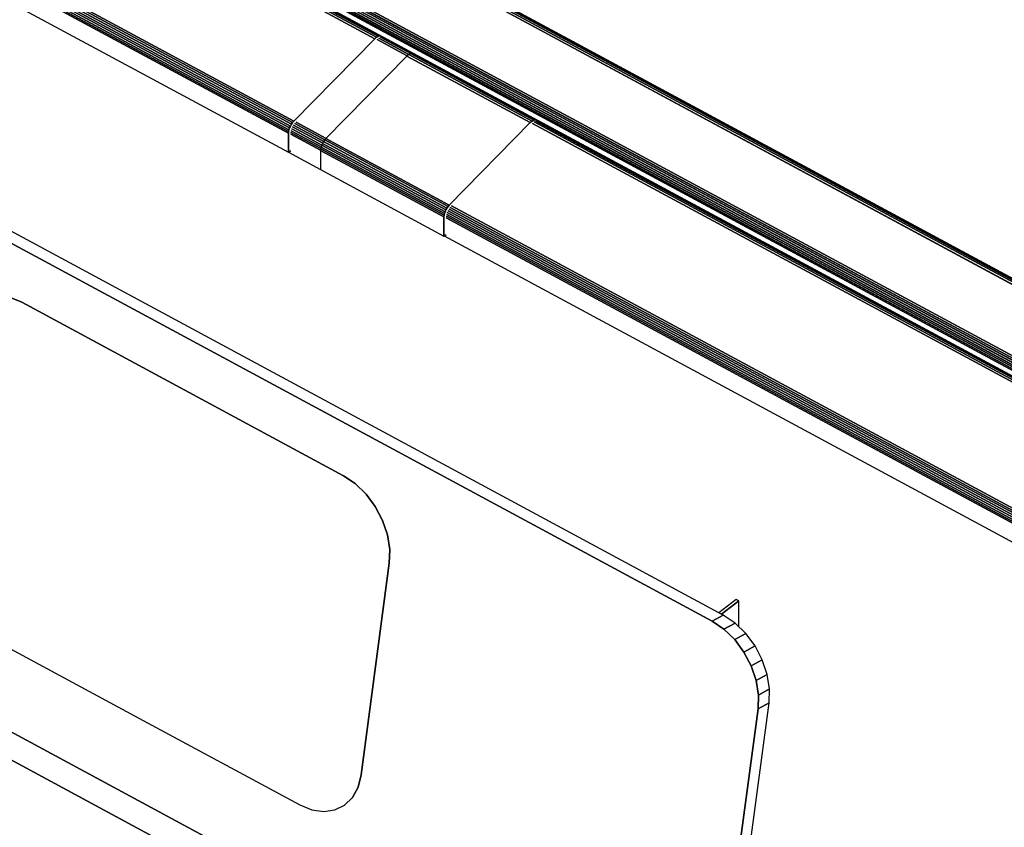
# Model space of a CAD drawing. Extents: x 5 to 3605, y 5 to 302.
# Drawn here: x 3542 to 3556, y 251 to 263 of the extents above; entities that cross this region are included whole.
import ezdxf

# ---------------------------------------------------------------- set-up
doc = ezdxf.new("R2010")
doc.units = 0
doc.header["$LTSCALE"] = 0.5
doc.header["$MEASUREMENT"] = 0
doc.layers.get('0').update_dxf_attribs({"linetype": 'CONTINUOUS'})

# ---------------------------------------------------------------- blocks, each defined once
blk = doc.blocks.new('LD_20210211204340_00000071')
for p, q in [((18.16, 985.71), (-654.38, 1348.45)), ((-654.38, 1348.45), (18.16, 985.71)), ((18.65, 986.15), (-653.89, 1348.89)), ((-653.89, 1348.89), (18.65, 986.15)), ((19.12, 986.44), (-653.4, 1349.17)), ((-653.4, 1349.17), (19.12, 986.44)), ((19.55, 986.57), (-652.95, 1349.29)), ((-652.95, 1349.29), (19.55, 986.57)), ((19.83, 986.56), (-652.56, 1349.22)), ((3.84, 971.11), (-668.19, 1333.58)), ((-668.19, 1333.58), (3.84, 971.11)), ((4.26, 971.54), (-667.91, 1334.08)), ((-667.91, 1334.08), (4.26, 971.54)), ((4.66, 971.95), (-667.59, 1334.54)), ((-667.59, 1334.54), (4.66, 971.95)), ((5.05, 972.34), (-667.24, 1334.95)), ((-667.24, 1334.95), (5.05, 972.34)), ((1.33, 968.55), (-670.54, 1330.94)), ((-668.72, 1331.58), (2.37, 969.62)), ((2.37, 969.62), (-668.72, 1331.58)), ((2.68, 969.93), (-668.69, 1332.04)), ((-668.69, 1332.04), (2.68, 969.93)), ((3.04, 970.3), (-668.58, 1332.54)), ((-668.58, 1332.54), (3.04, 970.3)), ((3.43, 970.69), (-668.41, 1333.06)), ((-668.41, 1333.06), (3.43, 970.69)), ((-313.98, 1137.55), (-390.59, 1178.87)), ((-390.59, 1178.87), (-313.98, 1137.55)), ((-313.5, 1137.82), (-390.11, 1179.14)), ((-390.11, 1179.14), (-313.5, 1137.82)), ((-313.06, 1137.92), (-389.66, 1179.24)), ((-389.66, 1179.24), (-313.06, 1137.92)), ((-312.68, 1137.84), (-389.28, 1179.16)), ((-314.47, 1137.13), (-391.07, 1178.45)), ((-391.07, 1178.45), (-314.47, 1137.13)), ((-338.58, 1112.16), (-415.19, 1153.48)), ((-415.19, 1153.48), (-338.58, 1112.16)), ((-338.3, 1112.67), (-414.9, 1153.98)), ((-414.9, 1153.98), (-338.3, 1112.67)), ((-337.97, 1113.13), (-414.57, 1154.45)), ((-414.57, 1154.45), (-337.97, 1113.13)), ((-337.61, 1113.54), (-414.21, 1154.86)), ((-414.21, 1154.86), (-337.61, 1113.54)), ((-415.74, 1151.44), (-339.14, 1110.12)), ((-339.14, 1110.12), (-415.74, 1151.44)), ((-339.1, 1110.6), (-415.71, 1151.91)), ((-415.71, 1151.91), (-339.1, 1110.6)), ((-338.99, 1111.11), (-415.6, 1152.42)), ((-415.6, 1152.42), (-338.99, 1111.11)), ((-338.82, 1111.63), (-415.42, 1152.95)), ((-415.42, 1152.95), (-338.82, 1111.63)), ((-415.74, 1145.97), (-339.14, 1104.65)), ((-314.47, 1137.13), (-337.61, 1113.54)), ((-337.61, 1113.54), (-314.47, 1137.13)), ((-313.98, 1137.55), (-314.47, 1137.13)), ((-314.47, 1137.13), (-313.98, 1137.55)), ((-313.5, 1137.82), (-313.98, 1137.55)), ((-313.98, 1137.55), (-313.5, 1137.82)), ((-305.23, 1132.22), (-313.83, 1136.86)), ((-313.83, 1136.86), (-305.23, 1132.22)), ((-313.06, 1137.92), (-313.5, 1137.82)), ((-313.5, 1137.82), (-313.06, 1137.92)), ((-304.72, 1132.63), (-313.34, 1137.28)), ((-313.34, 1137.28), (-304.72, 1132.63)), ((-312.68, 1137.84), (-313.06, 1137.92)), ((-313.06, 1137.92), (-312.68, 1137.84)), ((-304.21, 1132.88), (-312.86, 1137.55)), ((-312.86, 1137.55), (-304.21, 1132.88)), ((-312.44, 1137.64), (-312.68, 1137.84)), ((-303.65, 1132.92), (-312.49, 1137.69)), ((-312.49, 1137.69), (-303.65, 1132.92)), ((-305.28, 1132.17), (-328.42, 1108.58)), ((-304.79, 1132.59), (-305.28, 1132.17)), ((-270.04, 1113.17), (-305.28, 1132.17)), ((-305.28, 1132.17), (-270.04, 1113.17)), ((-304.31, 1132.86), (-304.79, 1132.59)), ((-269.55, 1113.59), (-304.79, 1132.59)), ((-304.79, 1132.59), (-269.55, 1113.59)), ((-303.86, 1132.96), (-304.31, 1132.86)), ((-269.07, 1113.86), (-304.31, 1132.86)), ((-304.31, 1132.86), (-269.07, 1113.86)), ((-268.62, 1113.96), (-303.86, 1132.96)), ((-303.86, 1132.96), (-268.62, 1113.96)), ((-303.48, 1132.89), (-303.86, 1132.96)), ((-268.24, 1113.88), (-303.48, 1132.89)), ((-268.62, 1113.96), (-269.07, 1113.86)), ((-269.07, 1113.86), (-268.62, 1113.96)), ((-268.24, 1113.88), (-268.62, 1113.96)), ((-268.62, 1113.96), (-268.24, 1113.88)), ((-338.99, 1111.11), (-339.1, 1110.6)), ((-339.1, 1110.6), (-338.99, 1111.11)), ((-338.82, 1111.63), (-338.99, 1111.11)), ((-338.99, 1111.11), (-338.82, 1111.63)), ((-338.58, 1112.16), (-338.82, 1111.63)), ((-338.82, 1111.63), (-338.58, 1112.16)), ((-338.3, 1112.67), (-338.58, 1112.16)), ((-338.58, 1112.16), (-338.3, 1112.67)), ((-337.97, 1113.13), (-338.3, 1112.67)), ((-338.3, 1112.67), (-337.97, 1113.13)), ((-329.6, 1106.73), (-338.18, 1111.36)), ((-338.18, 1111.36), (-329.6, 1106.73)), ((-337.61, 1113.54), (-337.97, 1113.13)), ((-337.97, 1113.13), (-337.61, 1113.54)), ((-329.36, 1107.26), (-337.94, 1111.89)), ((-337.94, 1111.89), (-329.36, 1107.26)), ((-329.07, 1107.76), (-337.65, 1112.39)), ((-337.65, 1112.39), (-329.07, 1107.76)), ((-328.73, 1108.22), (-337.32, 1112.86)), ((-337.32, 1112.86), (-328.73, 1108.22)), ((-328.37, 1108.63), (-336.97, 1113.27)), ((-336.97, 1113.27), (-328.37, 1108.63)), ((-270.04, 1113.17), (-293.18, 1089.58)), ((-293.18, 1089.58), (-270.04, 1113.17)), ((-269.55, 1113.59), (-270.04, 1113.17)), ((-270.04, 1113.17), (-269.55, 1113.59)), ((-269.07, 1113.86), (-269.55, 1113.59)), ((-269.55, 1113.59), (-269.07, 1113.86)), ((0.25, 967.45), (-269.4, 1112.89)), ((-269.4, 1112.89), (0.25, 967.45)), ((0.69, 967.9), (-268.91, 1113.31)), ((-268.91, 1113.31), (0.69, 967.9)), ((1.03, 968.25), (-268.43, 1113.58)), ((-268.43, 1113.58), (1.03, 968.25)), ((-268.01, 1113.68), (-268.24, 1113.88)), ((1.25, 968.47), (-268.06, 1113.73)), ((-268.06, 1113.73), (1.25, 968.47)), ((-339.1, 1110.6), (-339.14, 1110.12)), ((-339.14, 1110.12), (-339.1, 1110.6)), ((-339.14, 1110.12), (-339.14, 1104.65)), ((-339.14, 1104.65), (-339.14, 1110.12)), ((-338.49, 1109.85), (-329.94, 1105.24)), ((-329.94, 1105.24), (-338.49, 1109.85)), ((-329.89, 1105.7), (-338.46, 1110.32)), ((-338.46, 1110.32), (-329.89, 1105.7)), ((-329.78, 1106.21), (-338.35, 1110.83)), ((-338.35, 1110.83), (-329.78, 1106.21)), ((-328.42, 1108.58), (-328.77, 1108.18)), ((-293.18, 1089.58), (-328.42, 1108.58)), ((-328.42, 1108.58), (-293.18, 1089.58)), ((-329.91, 1105.64), (-329.95, 1105.17)), ((-329.8, 1106.15), (-329.91, 1105.64)), ((-294.67, 1086.63), (-329.91, 1105.64)), ((-329.91, 1105.64), (-294.67, 1086.63)), ((-329.63, 1106.68), (-329.8, 1106.15)), ((-294.56, 1087.14), (-329.8, 1106.15)), ((-329.8, 1106.15), (-294.56, 1087.14)), ((-329.39, 1107.2), (-329.63, 1106.68)), ((-294.39, 1087.67), (-329.63, 1106.68)), ((-329.63, 1106.68), (-294.39, 1087.67)), ((-329.1, 1107.71), (-329.39, 1107.2)), ((-294.15, 1088.2), (-329.39, 1107.2)), ((-329.39, 1107.2), (-294.15, 1088.2)), ((-328.77, 1108.18), (-329.1, 1107.71)), ((-293.87, 1088.7), (-329.1, 1107.71)), ((-329.1, 1107.71), (-293.87, 1088.7)), ((-293.54, 1089.17), (-328.77, 1108.18)), ((-328.77, 1108.18), (-293.54, 1089.17)), ((-339.14, 1104.65), (-338.49, 1105.14)), ((-339.08, 1104.69), (-329.95, 1099.77)), ((-329.95, 1105.17), (-294.71, 1086.16)), ((-294.71, 1086.16), (-329.95, 1105.17)), ((-329.95, 1105.17), (-329.95, 1099.69)), ((-329.95, 1099.69), (-294.71, 1080.69)), ((-293.87, 1088.7), (-294.15, 1088.2)), ((-294.15, 1088.2), (-293.87, 1088.7)), ((-293.54, 1089.17), (-293.87, 1088.7)), ((-293.87, 1088.7), (-293.54, 1089.17)), ((-293.18, 1089.58), (-293.54, 1089.17)), ((-293.54, 1089.17), (-293.18, 1089.58)), ((-23.25, 943.46), (-292.89, 1088.9)), ((-292.89, 1088.9), (-23.25, 943.46)), ((-22.89, 943.87), (-292.54, 1089.3)), ((-292.54, 1089.3), (-22.89, 943.87)), ((-294.67, 1086.63), (-294.71, 1086.16)), ((-294.71, 1086.16), (-294.67, 1086.63)), ((-294.71, 1086.16), (-294.71, 1080.69)), ((-294.71, 1080.69), (-294.71, 1086.16)), ((-294.56, 1087.14), (-294.67, 1086.63)), ((-294.67, 1086.63), (-294.56, 1087.14)), ((-294.39, 1087.67), (-294.56, 1087.14)), ((-294.56, 1087.14), (-294.39, 1087.67)), ((-294.15, 1088.2), (-294.39, 1087.67)), ((-294.39, 1087.67), (-294.15, 1088.2)), ((-294.06, 1085.89), (-24.42, 940.45)), ((-24.42, 940.45), (-294.06, 1085.89)), ((-24.38, 940.92), (-294.03, 1086.36)), ((-294.03, 1086.36), (-24.38, 940.92)), ((-24.27, 941.43), (-293.92, 1086.87)), ((-293.92, 1086.87), (-24.27, 941.43)), ((-24.1, 941.96), (-293.75, 1087.4)), ((-293.75, 1087.4), (-24.1, 941.96)), ((-23.86, 942.49), (-293.51, 1087.92)), ((-293.51, 1087.92), (-23.86, 942.49)), ((-23.57, 942.99), (-293.22, 1088.43)), ((-293.22, 1088.43), (-23.57, 942.99)), ((-294.71, 1080.69), (-294.06, 1081.18)), ((-294.65, 1080.73), (-24.42, 934.98))]:
    blk.add_line(p, q)
blk = doc.blocks.new('LD_20210211204340_00000077')
for p, q in [((141.32, 193.42), (-157.44, 354.56)), ((138.15, 191.66), (-160.6, 352.8)), ((-160.6, 352.8), (138.15, 191.66)), ((-59.12, 282.86), (-62.58, 284.28)), ((-62.58, 284.28), (-59.12, 282.86)), ((-59.07, 282.89), (-59.12, 282.86)), ((-59.12, 282.86), (-59.07, 282.89)), ((32.81, 233.28), (-59.12, 282.86)), ((-59.12, 282.86), (32.81, 233.28)), ((136.15, 53.04), (-193.25, 230.71)), ((-193.25, 230.71), (136.15, 53.04)), ((32.86, 233.31), (32.81, 233.28)), ((32.81, 233.28), (32.86, 233.31)), ((36.16, 231.02), (32.81, 233.28)), ((32.81, 233.28), (36.16, 231.02)), ((36.21, 231.05), (36.16, 231.02)), ((36.16, 231.02), (36.21, 231.05)), ((39.24, 228.03), (36.16, 231.02)), ((36.16, 231.02), (39.24, 228.03)), ((39.29, 228.06), (39.24, 228.03)), ((39.24, 228.03), (39.29, 228.06)), ((41.87, 224.46), (39.24, 228.03)), ((39.24, 228.03), (41.87, 224.46)), ((135.61, 45.31), (-193.79, 222.98)), ((-193.79, 222.98), (135.61, 45.31)), ((41.92, 224.49), (41.87, 224.46)), ((41.87, 224.46), (41.92, 224.49)), ((43.95, 220.5), (41.87, 224.46)), ((41.87, 224.46), (43.95, 220.5)), ((44, 220.52), (43.95, 220.5)), ((43.95, 220.5), (44, 220.52)), ((45.35, 216.33), (43.95, 220.5)), ((43.95, 220.5), (45.35, 216.33)), ((45.4, 216.35), (45.35, 216.33)), ((45.35, 216.33), (45.4, 216.35)), ((46.01, 212.16), (45.35, 216.33)), ((45.35, 216.33), (46.01, 212.16)), ((45.9, 208.22), (46.01, 212.16)), ((46.01, 212.16), (45.9, 208.22)), ((46.06, 212.19), (46.01, 212.16)), ((46.01, 212.16), (46.06, 212.19)), ((37.86, 147.75), (45.9, 208.22)), ((45.9, 208.22), (37.86, 147.75)), ((45.95, 208.25), (45.9, 208.22)), ((45.9, 208.22), (45.95, 208.25)), ((144.99, 197.91), (140.03, 194.11)), ((145.76, 197.5), (140.8, 193.7)), ((140.8, 193.7), (145.76, 197.5)), ((145.76, 197.5), (144.99, 197.91)), ((145.76, 190.1), (145.76, 197.5)), ((141.32, 193.42), (138.15, 191.66)), ((138.15, 191.66), (141.32, 193.42)), ((141.51, 189.4), (138.15, 191.66)), ((138.15, 191.66), (141.51, 189.4)), ((144.67, 191.16), (141.32, 193.42)), ((-71.62, 188.79), (-25.65, 164)), ((144.67, 191.16), (141.51, 189.4)), ((141.51, 189.4), (144.67, 191.16)), ((144.58, 186.41), (141.51, 189.4)), ((141.51, 189.4), (144.58, 186.41)), ((147.74, 188.17), (144.67, 191.16)), ((147.74, 188.17), (144.58, 186.41)), ((144.58, 186.41), (147.74, 188.17)), ((147.22, 182.84), (144.58, 186.41)), ((144.58, 186.41), (147.22, 182.84)), ((150.38, 184.6), (147.74, 188.17)), ((150.38, 184.6), (147.22, 182.84)), ((147.22, 182.84), (150.38, 184.6)), ((149.29, 178.87), (147.22, 182.84)), ((147.22, 182.84), (149.29, 178.87)), ((152.46, 180.63), (150.38, 184.6)), ((152.46, 180.63), (149.29, 178.87)), ((149.29, 178.87), (152.46, 180.63)), ((153.86, 176.46), (152.46, 180.63)), ((150.69, 174.7), (149.29, 178.87)), ((149.29, 178.87), (150.69, 174.7)), ((153.86, 176.46), (150.69, 174.7)), ((150.69, 174.7), (153.86, 176.46)), ((151.35, 170.54), (150.69, 174.7)), ((150.69, 174.7), (151.35, 170.54)), ((154.52, 172.3), (153.86, 176.46)), ((154.52, 172.3), (151.35, 170.54)), ((151.35, 170.54), (154.52, 172.3)), ((154.41, 168.35), (154.52, 172.3)), ((151.24, 166.6), (151.35, 170.54)), ((151.35, 170.54), (151.24, 166.6)), ((136.15, 53.04), (151.24, 166.6)), ((151.24, 166.6), (136.15, 53.04)), ((139.32, 54.8), (154.41, 168.35)), ((154.41, 168.35), (151.24, 166.6)), ((151.24, 166.6), (154.41, 168.35)), ((-25.65, 164), (20.31, 139.21)), ((36.98, 144.21), (37.86, 147.75)), ((37.86, 147.75), (36.98, 144.21)), ((37.91, 147.77), (37.86, 147.75)), ((37.86, 147.75), (37.91, 147.77)), ((35.38, 141.28), (36.98, 144.21)), ((36.98, 144.21), (35.38, 141.28)), ((37.03, 144.24), (36.98, 144.21)), ((36.98, 144.21), (37.03, 144.24)), ((33.13, 139.07), (35.38, 141.28)), ((35.38, 141.28), (33.13, 139.07)), ((35.43, 141.3), (35.38, 141.28)), ((35.38, 141.28), (35.43, 141.3)), ((20.31, 139.21), (23.77, 137.79)), ((30.35, 137.72), (33.13, 139.07)), ((33.13, 139.07), (33.18, 139.1)), ((23.77, 137.79), (27.18, 137.29)), ((27.18, 137.29), (30.35, 137.72))]:
    blk.add_line(p, q)

msp = doc.modelspace()

# ---------------------------------------------------------------- block references
at = {"xscale": 0.05, "yscale": 0.05, "zscale": 0.05}
for name, p in [('LD_20210211204340_00000071', (3562.597, 205.664)), ('LD_20210211204340_00000077', (3544.786, 244.61))]:
    msp.add_blockref(name, p, dxfattribs=at)

doc.saveas('drawing.dxf')
